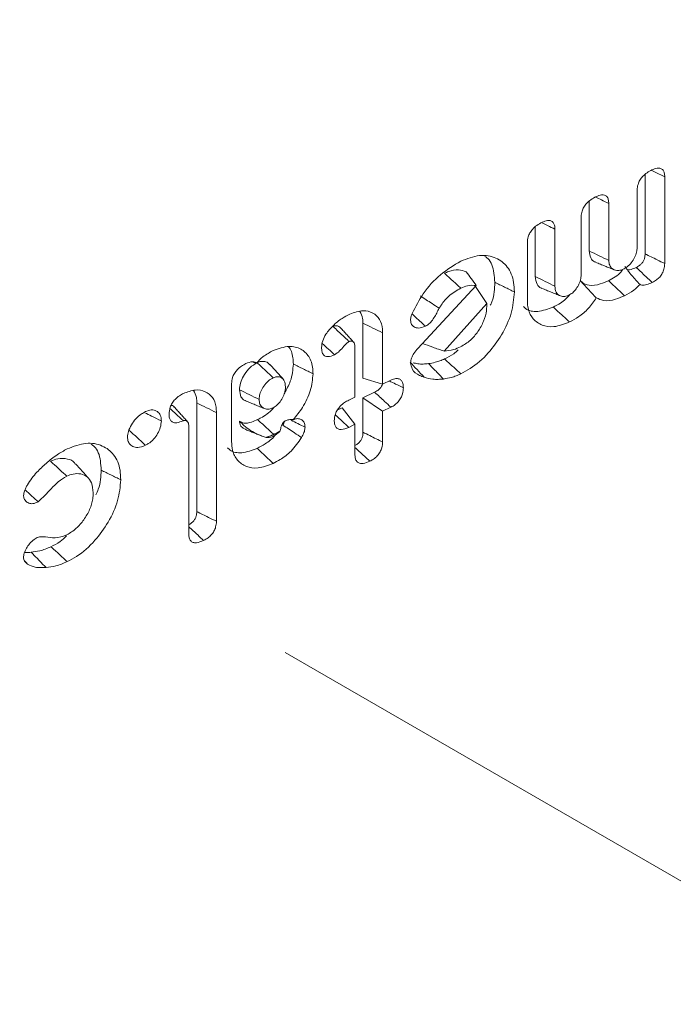
# Model space of a CAD drawing. Units: millimetres. Extents: x -63360 to -55935, y 1261 to 6511.
# Drawn here: x -59743 to -59735, y 2972 to 2984 of the extents above; entities that cross this region are included whole.
import ezdxf

# ---------------------------------------------------------------- set-up
doc = ezdxf.new("R2010")
doc.units = ezdxf.units.MM
doc.header["$LTSCALE"] = 3
doc.linetypes.add('LÍNEAS_OCULTAS2', pattern=[4.7625, 3.175, -1.5875])
doc.layers.get('0').update_dxf_attribs({"lineweight": 15})
doc.layers.add('Grosor 0', color=7, linetype='Continuous', lineweight=0)

msp = doc.modelspace()

# ---------------------------------------------------------------- linework, layer by layer
at = {"color": 7, "linetype": 'Continuous', "lineweight": 15}
for p, q in [((-59735.382, 2982.564), (-59735.382, 2981.587)), ((-59735.141, 2982.534), (-59735.141, 2981.468)), ((-59735.48, 2981.672), (-59735.48, 2982.372)), ((-59736.07, 2982.236), (-59736.07, 2981.623)), ((-59735.829, 2982.206), (-59735.829, 2981.506)), ((-59736.169, 2981.343), (-59736.169, 2982.045)), ((-59736.733, 2981.92), (-59736.733, 2981.308)), ((-59736.491, 2981.89), (-59736.491, 2981.19)), ((-59736.831, 2981.017), (-59736.831, 2981.728)), ((-59738.177, 2980.425), (-59737.459, 2981.198)), ((-59737.33, 2980.978), (-59737.468, 2981.188)), ((-59737.33, 2980.978), (-59737.854, 2980.392)), ((-59737.33, 2980.95), (-59737.33, 2980.978)), ((-59738.853, 2980.735), (-59738.853, 2980.06)), ((-59738.611, 2980.616), (-59738.611, 2979.987)), ((-59738.951, 2979.825), (-59738.951, 2980.442)), ((-59738.611, 2979.987), (-59738.853, 2980.06)), ((-59740.469, 2979.282), (-59740.469, 2979.993)), ((-59738.611, 2979.987), (-59738.509, 2980.036)), ((-59739.028, 2979.788), (-59738.951, 2979.825)), ((-59738.709, 2979.886), (-59738.853, 2979.818)), ((-59738.853, 2979.818), (-59738.853, 2979.395)), ((-59738.611, 2979.654), (-59738.853, 2979.818)), ((-59740.896, 2979.755), (-59740.896, 2978.42)), ((-59739.107, 2979.696), (-59739.169, 2979.667)), ((-59738.951, 2979.492), (-59739.107, 2979.696)), ((-59738.509, 2979.702), (-59738.611, 2979.654)), ((-59740.655, 2979.636), (-59740.655, 2978.3)), ((-59738.611, 2979.654), (-59738.611, 2979.275)), ((-59740.994, 2978.138), (-59740.994, 2979.463)), ((-59738.951, 2979.492), (-59739.027, 2979.455)), ((-59738.951, 2979.114), (-59738.951, 2979.492))]:
    msp.add_line(p, q, dxfattribs=at)
for centre, major_axis, start_param, end_param in [((-59739.787, 2979.923), (6.13, 8.704), 1.209806, 3.614994), ((-59714.885, 3059.919), (57.722, 81.953), 3.614994, 3.791321)]:
    msp.add_ellipse(centre, major_axis=major_axis, ratio=0.6293, start_param=start_param, end_param=end_param, dxfattribs=at)
for points in [[(-61777.317, 2303.084), (-59705.494, 3499.122)], [(-59735.989, 2981.483), (-59735.762, 2981.391)], [(-59736.99, 2981.119), (-59737.232, 2981.238)], [(-59736.652, 2981.163), (-59736.425, 2981.071)], [(-59738.966, 2980.5), (-59739.13, 2980.68)], [(-59740.163, 2980.245), (-59740.204, 2980.257)], [(-59739.834, 2980.047), (-59739.997, 2980.228)], [(-59739.467, 2980.114), (-59739.709, 2980.233)], [(-59741.01, 2979.524), (-59741.174, 2979.705)], [(-59740.292, 2979.778), (-59740.065, 2979.686)], [(-59739.71, 2979.549), (-59739.73, 2979.551)], [(-59740.294, 2979.427), (-59740.098, 2979.348)], [(-59739.949, 2979.366), (-59740.045, 2979.329)], [(-59741.832, 2978.81), (-59742.073, 2978.929)], [(-59742.977, 2977.773), (-59743.02, 2977.82)]]:
    msp.add_open_spline(points, degree=1, dxfattribs=at)
for points, knots in [([(-59735.48, 2982.372), (-59735.479, 2982.395), (-59735.475, 2982.434), (-59735.449, 2982.493), (-59735.41, 2982.544), (-59735.358, 2982.588), (-59735.318, 2982.608), (-59735.298, 2982.619)], [0, 0, 0, 0, 0.228836, 0.393126, 0.557385, 0.770706, 1, 1, 1, 1]), ([(-59735.141, 2982.534), (-59735.172, 2982.549), (-59735.225, 2982.575), (-59735.278, 2982.601), (-59735.3, 2982.612)], [0, 0, 0, 0, 0.58213, 1, 1, 1, 1]), ([(-59735.298, 2982.619), (-59735.276, 2982.628), (-59735.239, 2982.643), (-59735.191, 2982.64), (-59735.161, 2982.619), (-59735.144, 2982.582), (-59735.142, 2982.551), (-59735.141, 2982.534)], [0, 0, 0, 0, 0.264141, 0.44829, 0.634277, 0.799356, 1, 1, 1, 1]), ([(-59736.169, 2982.045), (-59736.167, 2982.067), (-59736.164, 2982.105), (-59736.138, 2982.162), (-59736.101, 2982.213), (-59736.048, 2982.258), (-59736.007, 2982.28), (-59735.985, 2982.291)], [0, 0, 0, 0, 0.219149, 0.3813243, 0.5427626, 0.7540237, 1, 1, 1, 1]), ([(-59735.829, 2982.206), (-59735.859, 2982.221), (-59735.912, 2982.247), (-59735.965, 2982.273), (-59735.987, 2982.284)], [0, 0, 0, 0, 0.579659, 1, 1, 1, 1]), ([(-59735.985, 2982.291), (-59735.962, 2982.301), (-59735.925, 2982.316), (-59735.879, 2982.312), (-59735.849, 2982.292), (-59735.832, 2982.255), (-59735.83, 2982.223), (-59735.829, 2982.206)], [0, 0, 0, 0, 0.272463, 0.450152, 0.628826, 0.796726, 1, 1, 1, 1]), ([(-59736.647, 2981.975), (-59736.625, 2981.985), (-59736.588, 2982), (-59736.541, 2981.996), (-59736.512, 2981.975), (-59736.494, 2981.939), (-59736.492, 2981.908), (-59736.491, 2981.89)], [0, 0, 0, 0, 0.272526, 0.450229, 0.62832, 0.796621, 1, 1, 1, 1]), ([(-59736.831, 2981.728), (-59736.829, 2981.75), (-59736.826, 2981.788), (-59736.801, 2981.845), (-59736.765, 2981.895), (-59736.712, 2981.942), (-59736.67, 2981.964), (-59736.647, 2981.975)], [0, 0, 0, 0, 0.221935, 0.37944, 0.537025, 0.749325, 1, 1, 1, 1]), ([(-59736.491, 2981.89), (-59736.522, 2981.905), (-59736.575, 2981.931), (-59736.628, 2981.957), (-59736.65, 2981.968)], [0, 0, 0, 0, 0.579659, 1, 1, 1, 1]), ([(-59735.642, 2981.402), (-59735.624, 2981.413), (-59735.587, 2981.435), (-59735.539, 2981.493), (-59735.5, 2981.557), (-59735.483, 2981.62), (-59735.481, 2981.656), (-59735.48, 2981.672)], [0, 0, 0, 0, 0.202648, 0.410057, 0.62799, 0.841855, 1, 1, 1, 1]), ([(-59737.65, 2981.497), (-59737.571, 2981.527), (-59737.413, 2981.588), (-59737.214, 2981.549), (-59737.065, 2981.436), (-59736.997, 2981.277), (-59736.992, 2981.159), (-59736.99, 2981.119)], [0, 0, 0, 0, 0.227354, 0.456647, 0.666786, 0.888329, 1, 1, 1, 1]), ([(-59737.352, 2981.555), (-59737.34, 2981.547), (-59737.279, 2981.505), (-59737.24, 2981.388), (-59737.234, 2981.276), (-59737.232, 2981.238)], [0, 0, 0, 0, 0.144064, 0.708741, 1, 1, 1, 1]), ([(-59736.07, 2981.623), (-59736.066, 2981.594), (-59736.059, 2981.536), (-59736.021, 2981.494), (-59735.993, 2981.487), (-59735.987, 2981.486)], [0, 0, 0, 0, 0.4652014, 0.8963267, 1, 1, 1, 1]), ([(-59735.829, 2981.506), (-59735.869, 2981.525), (-59735.949, 2981.565), (-59736.03, 2981.604), (-59736.07, 2981.623)], [0, 0, 0, 0, 0.500059, 1, 1, 1, 1]), ([(-59735.382, 2981.587), (-59735.383, 2981.57), (-59735.385, 2981.542), (-59735.401, 2981.5), (-59735.423, 2981.469), (-59735.454, 2981.44), (-59735.478, 2981.427), (-59735.493, 2981.42)], [0, 0, 0, 0, 0.2690869, 0.4313275, 0.5937455, 0.7542874, 1, 1, 1, 1]), ([(-59735.141, 2981.468), (-59735.172, 2981.483), (-59735.252, 2981.523), (-59735.333, 2981.563), (-59735.382, 2981.587)], [0, 0, 0, 0, 0.386655, 1, 1, 1, 1]), ([(-59738.248, 2980.854), (-59738.206, 2980.937), (-59738.117, 2981.114), (-59737.901, 2981.347), (-59737.735, 2981.447), (-59737.65, 2981.497)], [0, 0, 0, 0, 0.303288, 0.645051, 1, 1, 1, 1]), ([(-59737.584, 2981.365), (-59737.614, 2981.377), (-59737.677, 2981.403), (-59737.774, 2981.382), (-59737.833, 2981.356), (-59737.849, 2981.349)], [0, 0, 0, 0, 0.396057, 0.835571, 1, 1, 1, 1]), ([(-59735.655, 2981.398), (-59735.662, 2981.387), (-59735.688, 2981.348), (-59735.752, 2981.3), (-59735.805, 2981.272), (-59735.833, 2981.257)], [0, 0, 0, 0, 0.158657, 0.554985, 1, 1, 1, 1]), ([(-59735.829, 2981.506), (-59735.827, 2981.485), (-59735.823, 2981.444), (-59735.788, 2981.401), (-59735.739, 2981.38), (-59735.685, 2981.384), (-59735.654, 2981.397), (-59735.642, 2981.402)], [0, 0, 0, 0, 0.214144, 0.417513, 0.678296, 0.876799, 1, 1, 1, 1]), ([(-59735.445, 2981.211), (-59735.48, 2981.247), (-59735.546, 2981.314), (-59735.603, 2981.395), (-59735.63, 2981.433)], [0, 0, 0, 0, 0.526022, 1, 1, 1, 1]), ([(-59735.493, 2981.42), (-59735.513, 2981.411), (-59735.546, 2981.397), (-59735.584, 2981.388), (-59735.599, 2981.392), (-59735.603, 2981.393)], [0, 0, 0, 0, 0.536268, 0.86318, 1, 1, 1, 1]), ([(-59735.294, 2981.236), (-59735.33, 2981.269), (-59735.396, 2981.33), (-59735.462, 2981.392), (-59735.493, 2981.42)], [0, 0, 0, 0, 0.542172, 1, 1, 1, 1]), ([(-59735.141, 2981.468), (-59735.142, 2981.445), (-59735.145, 2981.406), (-59735.169, 2981.347), (-59735.202, 2981.301), (-59735.245, 2981.262), (-59735.276, 2981.245), (-59735.294, 2981.236)], [0, 0, 0, 0, 0.25962, 0.435303, 0.611524, 0.787584, 1, 1, 1, 1]), ([(-59737.65, 2981.165), (-59737.683, 2981.195), (-59737.749, 2981.257), (-59737.816, 2981.318), (-59737.849, 2981.349)], [0, 0, 0, 0, 0.499951, 1, 1, 1, 1]), ([(-59737.459, 2981.198), (-59737.479, 2981.227), (-59737.52, 2981.283), (-59737.563, 2981.338), (-59737.584, 2981.365)], [0, 0, 0, 0, 0.499855, 1, 1, 1, 1]), ([(-59736.733, 2981.308), (-59736.728, 2981.275), (-59736.721, 2981.213), (-59736.681, 2981.171), (-59736.654, 2981.165), (-59736.651, 2981.165)], [0, 0, 0, 0, 0.506776, 0.940365, 1, 1, 1, 1]), ([(-59736.491, 2981.19), (-59736.531, 2981.209), (-59736.612, 2981.249), (-59736.692, 2981.288), (-59736.733, 2981.308)], [0, 0, 0, 0, 0.4999415, 1, 1, 1, 1]), ([(-59736.318, 2981.08), (-59736.303, 2981.089), (-59736.27, 2981.108), (-59736.229, 2981.158), (-59736.192, 2981.217), (-59736.171, 2981.283), (-59736.169, 2981.324), (-59736.169, 2981.343)], [0, 0, 0, 0, 0.172635, 0.367553, 0.565134, 0.791274, 1, 1, 1, 1]), ([(-59737.65, 2981.165), (-59737.7, 2981.136), (-59737.788, 2981.087), (-59737.873, 2980.986), (-59737.907, 2980.932), (-59737.915, 2980.919)], [0, 0, 0, 0, 0.503238, 0.878012, 1, 1, 1, 1]), ([(-59737.459, 2981.198), (-59737.494, 2981.201), (-59737.554, 2981.206), (-59737.621, 2981.177), (-59737.65, 2981.165)], [0, 0, 0, 0, 0.580918, 1, 1, 1, 1]), ([(-59737.232, 2981.238), (-59737.234, 2981.159), (-59737.235, 2981.066), (-59737.28, 2980.969), (-59737.287, 2980.955)], [0, 0, 0, 0, 0.849437, 1, 1, 1, 1]), ([(-59736.491, 2981.19), (-59736.489, 2981.164), (-59736.484, 2981.113), (-59736.44, 2981.074), (-59736.387, 2981.057), (-59736.343, 2981.07), (-59736.32, 2981.079), (-59736.318, 2981.08)], [0, 0, 0, 0, 0.273377, 0.530746, 0.753631, 0.973338, 1, 1, 1, 1]), ([(-59735.833, 2981.257), (-59735.867, 2981.243), (-59735.949, 2981.207), (-59736.068, 2981.191), (-59736.146, 2981.224), (-59736.175, 2981.254), (-59736.182, 2981.26)], [0, 0, 0, 0, 0.250915, 0.61634, 0.918956, 1, 1, 1, 1]), ([(-59735.983, 2981.047), (-59736.016, 2981.082), (-59736.082, 2981.152), (-59736.149, 2981.224), (-59736.182, 2981.26)], [0, 0, 0, 0, 0.499884, 1, 1, 1, 1]), ([(-59735.634, 2981.073), (-59735.668, 2981.104), (-59735.734, 2981.165), (-59735.8, 2981.227), (-59735.833, 2981.257)], [0, 0, 0, 0, 0.500052, 1, 1, 1, 1]), ([(-59735.445, 2981.211), (-59735.47, 2981.186), (-59735.529, 2981.126), (-59735.596, 2981.093), (-59735.634, 2981.073)], [0, 0, 0, 0, 0.418964, 1, 1, 1, 1]), ([(-59735.294, 2981.236), (-59735.316, 2981.226), (-59735.36, 2981.206), (-59735.414, 2981.198), (-59735.438, 2981.208), (-59735.445, 2981.211)], [0, 0, 0, 0, 0.411388, 0.827196, 1, 1, 1, 1]), ([(-59737.915, 2980.919), (-59737.944, 2980.938), (-59738.022, 2980.988), (-59738.099, 2981.039), (-59738.147, 2981.07)], [0, 0, 0, 0, 0.380262, 1, 1, 1, 1]), ([(-59736.99, 2981.119), (-59736.998, 2981.034), (-59737.012, 2980.862), (-59737.137, 2980.595), (-59737.311, 2980.354), (-59737.493, 2980.194), (-59737.611, 2980.133), (-59737.65, 2980.112)], [0, 0, 0, 0, 0.223831, 0.449237, 0.65637, 0.886421, 1, 1, 1, 1]), ([(-59736.318, 2981.074), (-59736.337, 2981.055), (-59736.396, 2980.992), (-59736.465, 2980.957), (-59736.512, 2980.934)], [0, 0, 0, 0, 0.312134, 1, 1, 1, 1]), ([(-59735.983, 2981.047), (-59736.014, 2981.002), (-59736.076, 2980.912), (-59736.195, 2980.812), (-59736.275, 2980.77), (-59736.313, 2980.75)], [0, 0, 0, 0, 0.343841, 0.687099, 1, 1, 1, 1]), ([(-59735.634, 2981.073), (-59735.671, 2981.057), (-59735.761, 2981.019), (-59735.887, 2981.001), (-59735.954, 2981.034), (-59735.983, 2981.047)], [0, 0, 0, 0, 0.290648, 0.703099, 1, 1, 1, 1]), ([(-59737.915, 2980.919), (-59737.925, 2980.899), (-59737.956, 2980.841), (-59738, 2980.76), (-59738.057, 2980.713), (-59738.079, 2980.701), (-59738.085, 2980.698)], [0, 0, 0, 0, 0.230164, 0.693457, 0.92444, 1, 1, 1, 1]), ([(-59737.651, 2980.445), (-59737.61, 2980.469), (-59737.532, 2980.515), (-59737.435, 2980.632), (-59737.363, 2980.758), (-59737.333, 2980.869), (-59737.331, 2980.929), (-59737.33, 2980.95)], [0, 0, 0, 0, 0.239755, 0.451492, 0.669705, 0.890364, 1, 1, 1, 1]), ([(-59736.512, 2980.934), (-59736.577, 2980.91), (-59736.702, 2980.864), (-59736.828, 2980.887), (-59736.87, 2980.931), (-59736.878, 2980.94)], [0, 0, 0, 0, 0.465164, 0.895791, 1, 1, 1, 1]), ([(-59736.313, 2980.75), (-59736.378, 2980.724), (-59736.499, 2980.678), (-59736.653, 2980.703), (-59736.762, 2980.779), (-59736.823, 2980.89), (-59736.829, 2980.98), (-59736.831, 2981.017)], [0, 0, 0, 0, 0.247082, 0.457383, 0.666693, 0.862283, 1, 1, 1, 1]), ([(-59736.313, 2980.75), (-59736.346, 2980.78), (-59736.413, 2980.842), (-59736.479, 2980.903), (-59736.512, 2980.934)], [0, 0, 0, 0, 0.499894, 1, 1, 1, 1]), ([(-59739.221, 2980.704), (-59739.203, 2980.721), (-59739.167, 2980.755), (-59739.098, 2980.803), (-59739.047, 2980.83), (-59739.016, 2980.846)], [0, 0, 0, 0, 0.279976, 0.561203, 1, 1, 1, 1]), ([(-59739.016, 2980.846), (-59738.96, 2980.866), (-59738.854, 2980.904), (-59738.728, 2980.868), (-59738.643, 2980.79), (-59738.613, 2980.694), (-59738.611, 2980.632), (-59738.611, 2980.616)], [0, 0, 0, 0, 0.2657628, 0.4978198, 0.7182842, 0.9283685, 1, 1, 1, 1]), ([(-59738.891, 2980.879), (-59738.877, 2980.852), (-59738.854, 2980.811), (-59738.853, 2980.755), (-59738.853, 2980.735)], [0, 0, 0, 0, 0.6419366, 1, 1, 1, 1]), ([(-59738.267, 2980.773), (-59738.267, 2980.781), (-59738.265, 2980.796), (-59738.259, 2980.824), (-59738.252, 2980.843), (-59738.248, 2980.854)], [0, 0, 0, 0, 0.301724, 0.604875, 1, 1, 1, 1]), ([(-59738.085, 2980.698), (-59738.131, 2980.741), (-59738.186, 2980.791), (-59738.241, 2980.842), (-59738.249, 2980.85)], [0, 0, 0, 0, 0.8391678, 1, 1, 1, 1]), ([(-59739.362, 2980.435), (-59739.359, 2980.462), (-59739.354, 2980.516), (-59739.303, 2980.615), (-59739.252, 2980.671), (-59739.221, 2980.704)], [0, 0, 0, 0, 0.2951, 0.580463, 1, 1, 1, 1]), ([(-59739.131, 2980.679), (-59739.133, 2980.682), (-59739.141, 2980.694), (-59739.16, 2980.7), (-59739.179, 2980.704), (-59739.194, 2980.703), (-59739.208, 2980.7), (-59739.219, 2980.695), (-59739.221, 2980.695)], [0, 0, 0, 0, 0.098941, 0.479135, 0.627761, 0.70355, 0.947166, 1, 1, 1, 1]), ([(-59739.022, 2980.51), (-59739.031, 2980.518), (-59739.075, 2980.56), (-59739.142, 2980.621), (-59739.199, 2980.674), (-59739.221, 2980.695)], [0, 0, 0, 0, 0.134531, 0.672579, 1, 1, 1, 1]), ([(-59738.611, 2980.616), (-59738.651, 2980.636), (-59738.732, 2980.675), (-59738.812, 2980.715), (-59738.853, 2980.735)], [0, 0, 0, 0, 0.500096, 1, 1, 1, 1]), ([(-59738.085, 2980.698), (-59738.114, 2980.687), (-59738.165, 2980.668), (-59738.22, 2980.686), (-59738.259, 2980.716), (-59738.265, 2980.753), (-59738.267, 2980.773)], [0, 0, 0, 0, 0.32823, 0.57371, 0.78015, 1, 1, 1, 1]), ([(-59739.956, 2980.398), (-59739.89, 2980.422), (-59739.765, 2980.467), (-59739.614, 2980.426), (-59739.509, 2980.332), (-59739.47, 2980.214), (-59739.468, 2980.134), (-59739.467, 2980.114)], [0, 0, 0, 0, 0.256572, 0.485792, 0.699333, 0.923346, 1, 1, 1, 1]), ([(-59739.773, 2980.446), (-59739.772, 2980.446), (-59739.736, 2980.42), (-59739.715, 2980.339), (-59739.71, 2980.259), (-59739.709, 2980.233)], [0, 0, 0, 0, 0.022982, 0.682331, 1, 1, 1, 1]), ([(-59739.201, 2980.347), (-59739.229, 2980.336), (-59739.271, 2980.319), (-59739.319, 2980.328), (-59739.346, 2980.353), (-59739.36, 2980.39), (-59739.361, 2980.42), (-59739.362, 2980.435)], [0, 0, 0, 0, 0.320137, 0.489665, 0.659292, 0.83017, 1, 1, 1, 1]), ([(-59739.201, 2980.347), (-59739.226, 2980.37), (-59739.277, 2980.416), (-59739.328, 2980.462), (-59739.353, 2980.485)], [0, 0, 0, 0, 0.492966, 1, 1, 1, 1]), ([(-59739.022, 2980.51), (-59739.033, 2980.503), (-59739.058, 2980.488), (-59739.096, 2980.445), (-59739.139, 2980.389), (-59739.18, 2980.361), (-59739.201, 2980.347)], [0, 0, 0, 0, 0.174162, 0.37168, 0.678176, 1, 1, 1, 1]), ([(-59738.951, 2980.442), (-59738.951, 2980.456), (-59738.952, 2980.479), (-59738.966, 2980.503), (-59738.982, 2980.512), (-59738.994, 2980.514), (-59739, 2980.515), (-59739.007, 2980.515), (-59739.015, 2980.513), (-59739.02, 2980.511), (-59739.022, 2980.51)], [0, 0, 0, 0, 0.2957726, 0.5032954, 0.7106012, 0.7880063, 0.8260853, 0.8645197, 0.9632324, 1, 1, 1, 1]), ([(-59738.266, 2980.249), (-59738.264, 2980.268), (-59738.259, 2980.306), (-59738.225, 2980.369), (-59738.194, 2980.405), (-59738.177, 2980.425)], [0, 0, 0, 0, 0.310567, 0.62517, 1, 1, 1, 1]), ([(-59737.854, 2980.392), (-59737.901, 2980.408), (-59737.991, 2980.437), (-59738.078, 2980.471), (-59738.119, 2980.487)], [0, 0, 0, 0, 0.528408, 1, 1, 1, 1]), ([(-59737.854, 2980.392), (-59737.815, 2980.395), (-59737.75, 2980.4), (-59737.679, 2980.432), (-59737.651, 2980.445)], [0, 0, 0, 0, 0.591246, 1, 1, 1, 1]), ([(-59740.163, 2980.245), (-59740.137, 2980.272), (-59740.072, 2980.338), (-59739.999, 2980.376), (-59739.956, 2980.398)], [0, 0, 0, 0, 0.4042417, 1, 1, 1, 1]), ([(-59737.681, 2980.408), (-59737.699, 2980.391), (-59737.752, 2980.342), (-59737.81, 2980.314), (-59737.849, 2980.296)], [0, 0, 0, 0, 0.340922, 1, 1, 1, 1]), ([(-59740.469, 2979.993), (-59740.467, 2980.017), (-59740.464, 2980.058), (-59740.436, 2980.118), (-59740.397, 2980.167), (-59740.347, 2980.209), (-59740.31, 2980.228), (-59740.292, 2980.238)], [0, 0, 0, 0, 0.2507849, 0.4132458, 0.57607, 0.7939124, 1, 1, 1, 1]), ([(-59740.155, 2980.249), (-59740.185, 2980.231), (-59740.243, 2980.197), (-59740.311, 2980.11), (-59740.357, 2980.021), (-59740.37, 2979.956), (-59740.371, 2979.923), (-59740.371, 2979.917)], [0, 0, 0, 0, 0.2667159, 0.5069876, 0.7275442, 0.9487178, 1, 1, 1, 1]), ([(-59740.292, 2980.238), (-59740.265, 2980.249), (-59740.225, 2980.265), (-59740.182, 2980.26), (-59740.168, 2980.249), (-59740.163, 2980.245)], [0, 0, 0, 0, 0.551358, 0.827572, 1, 1, 1, 1]), ([(-59740, 2980.224), (-59740.007, 2980.233), (-59740.025, 2980.256), (-59740.071, 2980.268), (-59740.119, 2980.265), (-59740.146, 2980.253), (-59740.155, 2980.249)], [0, 0, 0, 0, 0.196374, 0.562482, 0.869569, 1, 1, 1, 1]), ([(-59739.956, 2980.065), (-59739.989, 2980.096), (-59740.055, 2980.157), (-59740.121, 2980.218), (-59740.155, 2980.249)], [0, 0, 0, 0, 0.497089, 1, 1, 1, 1]), ([(-59739.709, 2980.233), (-59739.714, 2980.163), (-59739.724, 2980.044), (-59739.792, 2979.924), (-59739.819, 2979.875)], [0, 0, 0, 0, 0.5924, 1, 1, 1, 1]), ([(-59738.1, 2980.071), (-59738.129, 2980.102), (-59738.187, 2980.164), (-59738.245, 2980.227), (-59738.273, 2980.258)], [0, 0, 0, 0, 0.500057, 1, 1, 1, 1]), ([(-59738.1, 2980.071), (-59738.119, 2980.078), (-59738.176, 2980.099), (-59738.249, 2980.147), (-59738.261, 2980.222), (-59738.266, 2980.249)], [0, 0, 0, 0, 0.2396, 0.724367, 1, 1, 1, 1]), ([(-59738.047, 2980.238), (-59738.069, 2980.236), (-59738.114, 2980.232), (-59738.178, 2980.234), (-59738.217, 2980.244), (-59738.236, 2980.249)], [0, 0, 0, 0, 0.334341, 0.668916, 1, 1, 1, 1]), ([(-59737.849, 2980.296), (-59737.868, 2980.288), (-59737.906, 2980.271), (-59737.973, 2980.25), (-59738.019, 2980.242), (-59738.047, 2980.238)], [0, 0, 0, 0, 0.283745, 0.566894, 1, 1, 1, 1]), ([(-59737.862, 2980.049), (-59737.892, 2980.081), (-59737.954, 2980.144), (-59738.016, 2980.206), (-59738.047, 2980.238)], [0, 0, 0, 0, 0.500005, 1, 1, 1, 1]), ([(-59737.65, 2980.112), (-59737.683, 2980.143), (-59737.749, 2980.204), (-59737.816, 2980.266), (-59737.849, 2980.296)], [0, 0, 0, 0, 0.500096, 1, 1, 1, 1]), ([(-59739.956, 2980.065), (-59739.976, 2980.053), (-59740.02, 2980.029), (-59740.073, 2979.964), (-59740.111, 2979.897), (-59740.128, 2979.84), (-59740.129, 2979.81), (-59740.13, 2979.798)], [0, 0, 0, 0, 0.224341, 0.473719, 0.687068, 0.877651, 1, 1, 1, 1]), ([(-59739.807, 2979.952), (-59739.809, 2979.978), (-59739.813, 2980.023), (-59739.847, 2980.064), (-59739.888, 2980.079), (-59739.926, 2980.078), (-59739.948, 2980.068), (-59739.956, 2980.065)], [0, 0, 0, 0, 0.3010265, 0.5197297, 0.7371309, 0.9129624, 1, 1, 1, 1]), ([(-59739.467, 2980.114), (-59739.473, 2980.045), (-59739.486, 2979.91), (-59739.583, 2979.706), (-59739.671, 2979.597), (-59739.71, 2979.549)], [0, 0, 0, 0, 0.36474, 0.715975, 1, 1, 1, 1]), ([(-59738.509, 2980.036), (-59738.488, 2980.044), (-59738.452, 2980.059), (-59738.407, 2980.053), (-59738.377, 2980.032), (-59738.359, 2979.993), (-59738.357, 2979.96), (-59738.356, 2979.941)], [0, 0, 0, 0, 0.249202, 0.42747, 0.605924, 0.78363, 1, 1, 1, 1]), ([(-59737.862, 2980.049), (-59737.884, 2980.047), (-59737.929, 2980.043), (-59738.011, 2980.046), (-59738.065, 2980.061), (-59738.1, 2980.071)], [0, 0, 0, 0, 0.262662, 0.524938, 1, 1, 1, 1]), ([(-59737.65, 2980.112), (-59737.669, 2980.104), (-59737.707, 2980.086), (-59737.778, 2980.063), (-59737.829, 2980.055), (-59737.862, 2980.049)], [0, 0, 0, 0, 0.265504, 0.531157, 1, 1, 1, 1]), ([(-59739.956, 2979.696), (-59739.939, 2979.707), (-59739.904, 2979.728), (-59739.859, 2979.785), (-59739.823, 2979.848), (-59739.808, 2979.906), (-59739.807, 2979.938), (-59739.807, 2979.952)], [0, 0, 0, 0, 0.196797, 0.416916, 0.643784, 0.855406, 1, 1, 1, 1]), ([(-59738.612, 2979.984), (-59738.615, 2979.976), (-59738.623, 2979.957), (-59738.647, 2979.927), (-59738.677, 2979.902), (-59738.699, 2979.891), (-59738.709, 2979.886)], [0, 0, 0, 0, 0.182942, 0.434066, 0.753978, 1, 1, 1, 1]), ([(-59738.356, 2979.941), (-59738.388, 2979.956), (-59738.445, 2979.985), (-59738.503, 2980.013), (-59738.529, 2980.026)], [0, 0, 0, 0, 0.54495, 1, 1, 1, 1]), ([(-59738.356, 2979.941), (-59738.358, 2979.917), (-59738.36, 2979.877), (-59738.384, 2979.816), (-59738.417, 2979.769), (-59738.46, 2979.729), (-59738.492, 2979.712), (-59738.509, 2979.702)], [0, 0, 0, 0, 0.261751, 0.441608, 0.622164, 0.78957, 1, 1, 1, 1]), ([(-59741.238, 2979.619), (-59741.236, 2979.646), (-59741.232, 2979.69), (-59741.201, 2979.754), (-59741.162, 2979.804), (-59741.112, 2979.844), (-59741.076, 2979.863), (-59741.06, 2979.871)], [0, 0, 0, 0, 0.269516, 0.435112, 0.601005, 0.8142, 1, 1, 1, 1]), ([(-59741.06, 2979.871), (-59741.011, 2979.89), (-59740.914, 2979.926), (-59740.79, 2979.901), (-59740.698, 2979.83), (-59740.658, 2979.73), (-59740.656, 2979.66), (-59740.655, 2979.636)], [0, 0, 0, 0, 0.227457, 0.456045, 0.676767, 0.894385, 1, 1, 1, 1]), ([(-59740.937, 2979.907), (-59740.922, 2979.881), (-59740.899, 2979.837), (-59740.897, 2979.778), (-59740.896, 2979.755)], [0, 0, 0, 0, 0.610815, 1, 1, 1, 1]), ([(-59740.371, 2979.917), (-59740.367, 2979.886), (-59740.361, 2979.83), (-59740.323, 2979.789), (-59740.296, 2979.782), (-59740.29, 2979.781)], [0, 0, 0, 0, 0.476015, 0.89543, 1, 1, 1, 1]), ([(-59740.13, 2979.798), (-59740.17, 2979.818), (-59740.25, 2979.857), (-59740.331, 2979.897), (-59740.371, 2979.917)], [0, 0, 0, 0, 0.499979, 1, 1, 1, 1]), ([(-59738.509, 2979.702), (-59738.535, 2979.726), (-59738.601, 2979.788), (-59738.668, 2979.849), (-59738.709, 2979.886)], [0, 0, 0, 0, 0.389627, 1, 1, 1, 1]), ([(-59741.175, 2979.704), (-59741.181, 2979.711), (-59741.191, 2979.723), (-59741.207, 2979.725), (-59741.213, 2979.725)], [0, 0, 0, 0, 0.6545903, 1, 1, 1, 1]), ([(-59740.655, 2979.636), (-59740.695, 2979.656), (-59740.775, 2979.696), (-59740.856, 2979.735), (-59740.896, 2979.755)], [0, 0, 0, 0, 0.500059, 1, 1, 1, 1]), ([(-59739.946, 2979.703), (-59739.951, 2979.697), (-59739.996, 2979.638), (-59740.072, 2979.59), (-59740.135, 2979.557), (-59740.149, 2979.55)], [0, 0, 0, 0, 0.092059, 0.811522, 1, 1, 1, 1]), ([(-59740.13, 2979.798), (-59740.128, 2979.777), (-59740.124, 2979.734), (-59740.089, 2979.695), (-59740.043, 2979.676), (-59739.997, 2979.679), (-59739.968, 2979.691), (-59739.956, 2979.696)], [0, 0, 0, 0, 0.2177427, 0.4631437, 0.6789564, 0.8661693, 1, 1, 1, 1]), ([(-59739.206, 2979.536), (-59739.203, 2979.563), (-59739.2, 2979.607), (-59739.169, 2979.67), (-59739.13, 2979.72), (-59739.081, 2979.761), (-59739.045, 2979.779), (-59739.028, 2979.788)], [0, 0, 0, 0, 0.270761, 0.434864, 0.599539, 0.814115, 1, 1, 1, 1]), ([(-59741.749, 2979.335), (-59741.746, 2979.358), (-59741.741, 2979.407), (-59741.703, 2979.486), (-59741.649, 2979.563), (-59741.586, 2979.617), (-59741.545, 2979.639), (-59741.528, 2979.648)], [0, 0, 0, 0, 0.189313, 0.403598, 0.617215, 0.84571, 1, 1, 1, 1]), ([(-59741.332, 2979.533), (-59741.372, 2979.553), (-59741.441, 2979.587), (-59741.509, 2979.62), (-59741.537, 2979.634)], [0, 0, 0, 0, 0.5909863, 1, 1, 1, 1]), ([(-59741.528, 2979.648), (-59741.503, 2979.657), (-59741.453, 2979.676), (-59741.392, 2979.66), (-59741.349, 2979.621), (-59741.334, 2979.573), (-59741.333, 2979.541), (-59741.332, 2979.533)], [0, 0, 0, 0, 0.238756, 0.483979, 0.703367, 0.924954, 1, 1, 1, 1]), ([(-59741.065, 2979.536), (-59741.09, 2979.526), (-59741.132, 2979.509), (-59741.184, 2979.511), (-59741.216, 2979.533), (-59741.235, 2979.57), (-59741.237, 2979.602), (-59741.238, 2979.619)], [0, 0, 0, 0, 0.291817, 0.469485, 0.648369, 0.809967, 1, 1, 1, 1]), ([(-59741.065, 2979.536), (-59741.066, 2979.538), (-59741.075, 2979.546), (-59741.111, 2979.579), (-59741.162, 2979.628), (-59741.208, 2979.671), (-59741.226, 2979.688)], [0, 0, 0, 0, 0.03155, 0.157513, 0.661763, 1, 1, 1, 1]), ([(-59739.027, 2979.455), (-59739.052, 2979.479), (-59739.108, 2979.53), (-59739.163, 2979.581), (-59739.193, 2979.609)], [0, 0, 0, 0, 0.45227, 1, 1, 1, 1]), ([(-59741.332, 2979.533), (-59741.335, 2979.506), (-59741.339, 2979.456), (-59741.376, 2979.377), (-59741.427, 2979.307), (-59741.481, 2979.259), (-59741.516, 2979.241), (-59741.528, 2979.234)], [0, 0, 0, 0, 0.236934, 0.447297, 0.657545, 0.883908, 1, 1, 1, 1]), ([(-59740.994, 2979.463), (-59740.994, 2979.465), (-59740.995, 2979.476), (-59740.996, 2979.496), (-59741.004, 2979.52), (-59741.022, 2979.536), (-59741.041, 2979.541), (-59741.056, 2979.54), (-59741.062, 2979.538), (-59741.065, 2979.536)], [0, 0, 0, 0, 0.047035, 0.235144, 0.424854, 0.653998, 0.871423, 0.934579, 1, 1, 1, 1]), ([(-59740.149, 2979.55), (-59740.174, 2979.54), (-59740.232, 2979.514), (-59740.314, 2979.498), (-59740.355, 2979.521), (-59740.371, 2979.53)], [0, 0, 0, 0, 0.307924, 0.720673, 1, 1, 1, 1]), ([(-59740.371, 2979.53), (-59740.369, 2979.514), (-59740.364, 2979.476), (-59740.332, 2979.444), (-59740.303, 2979.435), (-59740.291, 2979.432)], [0, 0, 0, 0, 0.315169, 0.727926, 1, 1, 1, 1]), ([(-59740.045, 2979.329), (-59740.078, 2979.341), (-59740.175, 2979.377), (-59740.288, 2979.447), (-59740.353, 2979.513), (-59740.371, 2979.53)], [0, 0, 0, 0, 0.267624, 0.803751, 1, 1, 1, 1]), ([(-59739.949, 2979.366), (-59739.983, 2979.397), (-59740.049, 2979.458), (-59740.115, 2979.52), (-59740.149, 2979.55)], [0, 0, 0, 0, 0.499904, 1, 1, 1, 1]), ([(-59739.87, 2979.411), (-59739.866, 2979.432), (-59739.862, 2979.461), (-59739.845, 2979.502), (-59739.823, 2979.525), (-59739.799, 2979.541), (-59739.768, 2979.55), (-59739.745, 2979.551), (-59739.73, 2979.551)], [0, 0, 0, 0, 0.324557, 0.469135, 0.615195, 0.714666, 0.815772, 1, 1, 1, 1]), ([(-59739.818, 2979.528), (-59739.82, 2979.521), (-59739.825, 2979.505), (-59739.834, 2979.491), (-59739.839, 2979.483)], [0, 0, 0, 0, 0.463565, 1, 1, 1, 1]), ([(-59739.608, 2979.329), (-59739.637, 2979.348), (-59739.714, 2979.399), (-59739.791, 2979.451), (-59739.839, 2979.483)], [0, 0, 0, 0, 0.375584, 1, 1, 1, 1]), ([(-59739.565, 2979.457), (-59739.595, 2979.472), (-59739.652, 2979.5), (-59739.71, 2979.529), (-59739.737, 2979.542)], [0, 0, 0, 0, 0.526282, 1, 1, 1, 1]), ([(-59739.71, 2979.549), (-59739.696, 2979.554), (-59739.665, 2979.565), (-59739.622, 2979.559), (-59739.586, 2979.535), (-59739.567, 2979.499), (-59739.565, 2979.469), (-59739.565, 2979.457)], [0, 0, 0, 0, 0.182665, 0.404066, 0.625201, 0.854545, 1, 1, 1, 1]), ([(-59739.565, 2979.457), (-59739.567, 2979.44), (-59739.57, 2979.404), (-59739.591, 2979.359), (-59739.605, 2979.335), (-59739.608, 2979.329)], [0, 0, 0, 0, 0.412037, 0.86586, 1, 1, 1, 1]), ([(-59739.027, 2979.455), (-59739.059, 2979.443), (-59739.106, 2979.424), (-59739.161, 2979.432), (-59739.189, 2979.457), (-59739.204, 2979.494), (-59739.205, 2979.523), (-59739.206, 2979.536)], [0, 0, 0, 0, 0.349295, 0.52047, 0.692021, 0.858973, 1, 1, 1, 1]), ([(-59741.528, 2979.234), (-59741.56, 2979.222), (-59741.617, 2979.2), (-59741.685, 2979.217), (-59741.728, 2979.251), (-59741.746, 2979.296), (-59741.748, 2979.326), (-59741.749, 2979.335)], [0, 0, 0, 0, 0.298165, 0.516525, 0.734735, 0.918375, 1, 1, 1, 1]), ([(-59741.528, 2979.234), (-59741.561, 2979.265), (-59741.627, 2979.326), (-59741.694, 2979.388), (-59741.727, 2979.418)], [0, 0, 0, 0, 0.499942, 1, 1, 1, 1]), ([(-59739.926, 2979.366), (-59739.93, 2979.362), (-59739.965, 2979.314), (-59740.048, 2979.254), (-59740.122, 2979.214), (-59740.155, 2979.196)], [0, 0, 0, 0, 0.054224, 0.580129, 1, 1, 1, 1]), ([(-59740.045, 2979.329), (-59740.027, 2979.329), (-59739.997, 2979.328), (-59739.964, 2979.342), (-59739.95, 2979.348)], [0, 0, 0, 0, 0.592535, 1, 1, 1, 1]), ([(-59739.95, 2979.348), (-59739.926, 2979.364), (-59739.899, 2979.383), (-59739.873, 2979.408), (-59739.87, 2979.411)], [0, 0, 0, 0, 0.861166, 1, 1, 1, 1]), ([(-59739.87, 2979.411), (-59739.876, 2979.407), (-59739.903, 2979.39), (-59739.93, 2979.376), (-59739.949, 2979.366)], [0, 0, 0, 0, 0.256018, 1, 1, 1, 1]), ([(-59738.853, 2979.395), (-59738.853, 2979.378), (-59738.855, 2979.35), (-59738.87, 2979.31), (-59738.891, 2979.278), (-59738.919, 2979.25), (-59738.941, 2979.238), (-59738.951, 2979.233)], [0, 0, 0, 0, 0.28282, 0.458354, 0.607755, 0.820484, 1, 1, 1, 1]), ([(-59738.611, 2979.275), (-59738.664, 2979.301), (-59738.744, 2979.341), (-59738.825, 2979.381), (-59738.853, 2979.395)], [0, 0, 0, 0, 0.652847, 1, 1, 1, 1]), ([(-59742.491, 2979.189), (-59742.412, 2979.219), (-59742.255, 2979.279), (-59742.055, 2979.24), (-59741.906, 2979.127), (-59741.838, 2978.969), (-59741.833, 2978.85), (-59741.832, 2978.81)], [0, 0, 0, 0, 0.226997, 0.456068, 0.666354, 0.888068, 1, 1, 1, 1]), ([(-59742.194, 2979.247), (-59742.181, 2979.238), (-59742.12, 2979.197), (-59742.081, 2979.079), (-59742.075, 2978.967), (-59742.073, 2978.929)], [0, 0, 0, 0, 0.14413, 0.708732, 1, 1, 1, 1]), ([(-59739.956, 2979.012), (-59740.02, 2978.988), (-59740.139, 2978.941), (-59740.291, 2978.966), (-59740.4, 2979.042), (-59740.461, 2979.154), (-59740.467, 2979.245), (-59740.469, 2979.282)], [0, 0, 0, 0, 0.242093, 0.452601, 0.661981, 0.859566, 1, 1, 1, 1]), ([(-59739.608, 2979.329), (-59739.649, 2979.271), (-59739.725, 2979.162), (-59739.854, 2979.065), (-59739.928, 2979.027), (-59739.956, 2979.012)], [0, 0, 0, 0, 0.41871, 0.782988, 1, 1, 1, 1]), ([(-59738.611, 2979.275), (-59738.613, 2979.252), (-59738.615, 2979.212), (-59738.641, 2979.152), (-59738.677, 2979.102), (-59738.722, 2979.063), (-59738.753, 2979.047), (-59738.768, 2979.039)], [0, 0, 0, 0, 0.257446, 0.435759, 0.615508, 0.823784, 1, 1, 1, 1]), ([(-59742.751, 2979.012), (-59742.729, 2979.031), (-59742.684, 2979.07), (-59742.597, 2979.132), (-59742.532, 2979.167), (-59742.491, 2979.189)], [0, 0, 0, 0, 0.266701, 0.533476, 1, 1, 1, 1]), ([(-59740.155, 2979.196), (-59740.219, 2979.173), (-59740.34, 2979.128), (-59740.465, 2979.15), (-59740.508, 2979.194), (-59740.517, 2979.204)], [0, 0, 0, 0, 0.45917, 0.881361, 1, 1, 1, 1]), ([(-59739.956, 2979.012), (-59739.99, 2979.043), (-59740.056, 2979.104), (-59740.122, 2979.166), (-59740.155, 2979.196)], [0, 0, 0, 0, 0.499995, 1, 1, 1, 1]), ([(-59738.768, 2979.039), (-59738.811, 2979.079), (-59738.872, 2979.136), (-59738.933, 2979.192), (-59738.951, 2979.208)], [0, 0, 0, 0, 0.711338, 1, 1, 1, 1]), ([(-59738.768, 2979.039), (-59738.797, 2979.027), (-59738.841, 2979.008), (-59738.897, 2979.01), (-59738.929, 2979.031), (-59738.949, 2979.067), (-59738.95, 2979.098), (-59738.951, 2979.114)], [0, 0, 0, 0, 0.314679, 0.492823, 0.671949, 0.833215, 1, 1, 1, 1]), ([(-59742.978, 2978.75), (-59742.961, 2978.777), (-59742.926, 2978.832), (-59742.849, 2978.921), (-59742.789, 2978.977), (-59742.751, 2979.012)], [0, 0, 0, 0, 0.273496, 0.547988, 1, 1, 1, 1]), ([(-59742.392, 2979.004), (-59742.395, 2979.01), (-59742.416, 2979.044), (-59742.489, 2979.071), (-59742.591, 2979.08), (-59742.665, 2979.05), (-59742.695, 2979.038)], [0, 0, 0, 0, 0.058589, 0.388392, 0.752737, 1, 1, 1, 1]), ([(-59742.495, 2978.854), (-59742.552, 2978.907), (-59742.619, 2978.968), (-59742.685, 2979.029), (-59742.695, 2979.038)], [0, 0, 0, 0, 0.860256, 1, 1, 1, 1]), ([(-59742.226, 2978.826), (-59742.253, 2978.856), (-59742.308, 2978.917), (-59742.362, 2978.977), (-59742.39, 2979.007)], [0, 0, 0, 0, 0.500114, 1, 1, 1, 1]), ([(-59742.495, 2978.854), (-59742.531, 2978.833), (-59742.599, 2978.794), (-59742.711, 2978.673), (-59742.793, 2978.592), (-59742.846, 2978.539)], [0, 0, 0, 0, 0.278691, 0.533428, 1, 1, 1, 1]), ([(-59742.171, 2978.648), (-59742.175, 2978.693), (-59742.182, 2978.774), (-59742.242, 2978.851), (-59742.321, 2978.887), (-59742.409, 2978.889), (-59742.469, 2978.865), (-59742.495, 2978.854)], [0, 0, 0, 0, 0.249482, 0.452391, 0.654574, 0.852138, 1, 1, 1, 1]), ([(-59742.073, 2978.929), (-59742.075, 2978.851), (-59742.078, 2978.752), (-59742.127, 2978.649), (-59742.137, 2978.627)], [0, 0, 0, 0, 0.784306, 1, 1, 1, 1]), ([(-59743.027, 2978.617), (-59743.024, 2978.635), (-59743.02, 2978.666), (-59743, 2978.711), (-59742.986, 2978.737), (-59742.978, 2978.75)], [0, 0, 0, 0, 0.407229, 0.699893, 1, 1, 1, 1]), ([(-59741.832, 2978.81), (-59741.839, 2978.726), (-59741.853, 2978.557), (-59741.976, 2978.292), (-59742.15, 2978.049), (-59742.333, 2977.886), (-59742.452, 2977.824), (-59742.491, 2977.804)], [0, 0, 0, 0, 0.221455, 0.444269, 0.651862, 0.887503, 1, 1, 1, 1]), ([(-59742.846, 2978.539), (-59742.869, 2978.529), (-59742.911, 2978.512), (-59742.969, 2978.521), (-59743.009, 2978.55), (-59743.025, 2978.589), (-59743.027, 2978.611), (-59743.027, 2978.617)], [0, 0, 0, 0, 0.263366, 0.477659, 0.746087, 0.938303, 1, 1, 1, 1]), ([(-59742.846, 2978.539), (-59742.872, 2978.562), (-59742.926, 2978.612), (-59742.981, 2978.661), (-59743.009, 2978.687)], [0, 0, 0, 0, 0.479796, 1, 1, 1, 1]), ([(-59742.495, 2978.134), (-59742.455, 2978.158), (-59742.379, 2978.203), (-59742.282, 2978.319), (-59742.209, 2978.444), (-59742.175, 2978.56), (-59742.172, 2978.624), (-59742.171, 2978.648)], [0, 0, 0, 0, 0.2290003, 0.4371178, 0.6559244, 0.8706823, 1, 1, 1, 1]), ([(-59740.896, 2978.42), (-59740.897, 2978.401), (-59740.899, 2978.372), (-59740.917, 2978.329), (-59740.941, 2978.296), (-59740.968, 2978.272), (-59740.987, 2978.262), (-59740.994, 2978.258)], [0, 0, 0, 0, 0.30507, 0.480957, 0.65796, 0.870611, 1, 1, 1, 1]), ([(-59740.655, 2978.3), (-59740.687, 2978.316), (-59740.768, 2978.356), (-59740.848, 2978.396), (-59740.896, 2978.42)], [0, 0, 0, 0, 0.408644, 1, 1, 1, 1]), ([(-59740.655, 2978.3), (-59740.656, 2978.277), (-59740.659, 2978.238), (-59740.683, 2978.179), (-59740.716, 2978.133), (-59740.761, 2978.092), (-59740.794, 2978.074), (-59740.812, 2978.064)], [0, 0, 0, 0, 0.251535, 0.427235, 0.603699, 0.774729, 1, 1, 1, 1]), ([(-59742.845, 2978.106), (-59742.827, 2978.108), (-59742.764, 2978.117), (-59742.672, 2978.091), (-59742.569, 2978.102), (-59742.509, 2978.129), (-59742.495, 2978.134)], [0, 0, 0, 0, 0.157477, 0.522254, 0.892678, 1, 1, 1, 1]), ([(-59742.498, 2978.121), (-59742.524, 2978.097), (-59742.585, 2978.038), (-59742.652, 2978.006), (-59742.69, 2977.988)], [0, 0, 0, 0, 0.427024, 1, 1, 1, 1]), ([(-59740.812, 2978.064), (-59740.837, 2978.087), (-59740.897, 2978.143), (-59740.958, 2978.199), (-59740.994, 2978.233)], [0, 0, 0, 0, 0.401492, 1, 1, 1, 1]), ([(-59740.812, 2978.064), (-59740.843, 2978.052), (-59740.889, 2978.033), (-59740.945, 2978.037), (-59740.975, 2978.059), (-59740.992, 2978.094), (-59740.993, 2978.123), (-59740.994, 2978.138)], [0, 0, 0, 0, 0.338038, 0.511782, 0.687048, 0.839116, 1, 1, 1, 1]), ([(-59743.028, 2977.857), (-59743.027, 2977.873), (-59743.023, 2977.91), (-59742.994, 2977.969), (-59742.953, 2978.029), (-59742.9, 2978.077), (-59742.863, 2978.097), (-59742.845, 2978.106)], [0, 0, 0, 0, 0.167601, 0.37221, 0.571353, 0.804728, 1, 1, 1, 1]), ([(-59742.934, 2977.92), (-59742.958, 2977.918), (-59742.985, 2977.916), (-59743.01, 2977.919), (-59743.014, 2977.92)], [0, 0, 0, 0, 0.8550939, 1, 1, 1, 1]), ([(-59742.69, 2977.988), (-59742.713, 2977.977), (-59742.76, 2977.957), (-59742.842, 2977.932), (-59742.899, 2977.924), (-59742.934, 2977.92)], [0, 0, 0, 0, 0.280484, 0.561455, 1, 1, 1, 1]), ([(-59742.75, 2977.732), (-59742.781, 2977.763), (-59742.842, 2977.826), (-59742.903, 2977.888), (-59742.934, 2977.92)], [0, 0, 0, 0, 0.499938, 1, 1, 1, 1]), ([(-59742.491, 2977.804), (-59742.524, 2977.834), (-59742.59, 2977.896), (-59742.657, 2977.957), (-59742.69, 2977.988)], [0, 0, 0, 0, 0.500052, 1, 1, 1, 1]), ([(-59742.977, 2977.773), (-59742.985, 2977.779), (-59743.001, 2977.792), (-59743.022, 2977.817), (-59743.026, 2977.843), (-59743.028, 2977.857)], [0, 0, 0, 0, 0.304446, 0.639026, 1, 1, 1, 1]), ([(-59742.75, 2977.732), (-59742.773, 2977.731), (-59742.819, 2977.729), (-59742.9, 2977.735), (-59742.948, 2977.759), (-59742.977, 2977.773)], [0, 0, 0, 0, 0.2783531, 0.5573307, 1, 1, 1, 1]), ([(-59742.491, 2977.804), (-59742.514, 2977.793), (-59742.561, 2977.772), (-59742.649, 2977.745), (-59742.71, 2977.737), (-59742.75, 2977.732)], [0, 0, 0, 0, 0.264471, 0.529043, 1, 1, 1, 1])]:
    msp.add_open_spline(points, degree=3, knots=knots, dxfattribs=at)
at = {"layer": 'Grosor 0', "linetype": 'LÍNEAS_OCULTAS2'}
msp.add_line((-59731.559, 2971.927), (-59949, 3097.454), dxfattribs=at)

doc.saveas('drawing.dxf')
